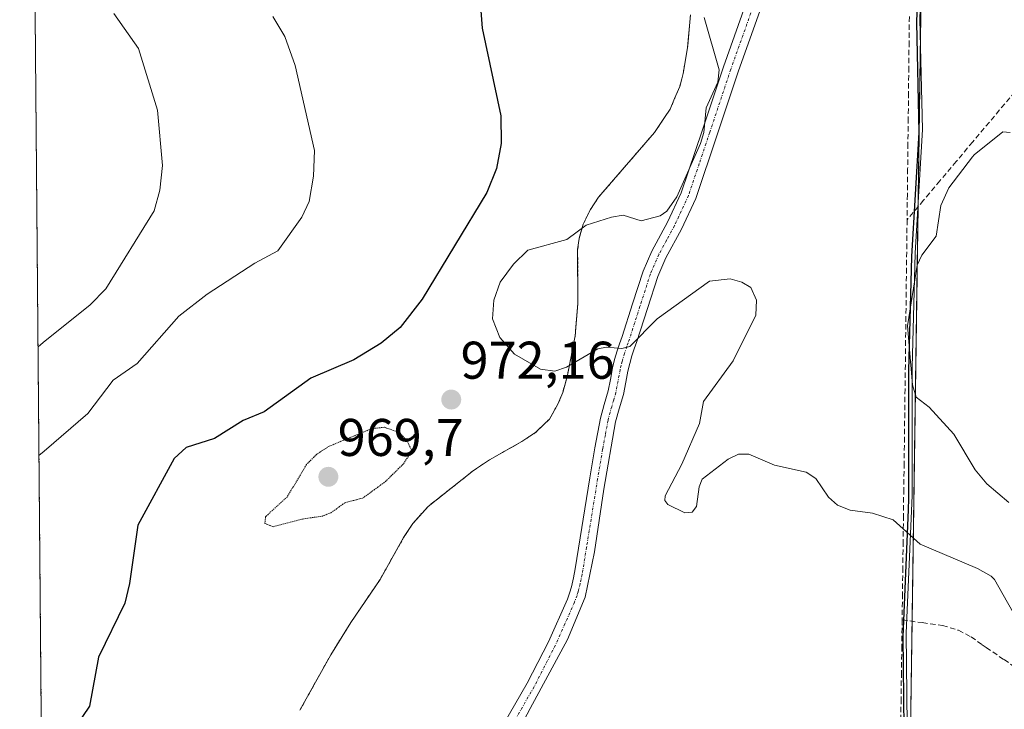
# Model space of a CAD drawing. Units: metres. Extents: x 559609 to 563040, y 4737943 to 4740287.
# Drawn here: x 559626 to 559812, y 4738278 to 4738409 of the extents above; entities that cross this region are included whole.
import ezdxf
from ezdxf.enums import TextEntityAlignment as Align

# ---------------------------------------------------------------- set-up
doc = ezdxf.new("R2010")
doc.units = ezdxf.units.M
doc.header["$MEASUREMENT"] = 0
for name, pattern in [('TRAZO_Y_PUNTO', [1, 0.5, -0.25, 0, -0.25]), ('TRAZOS', [0.75, 0.5, -0.25]), ('TRAZOS2', [0.375, 0.25, -0.125]), ('TRAZOSX2', [1.5, 1, -0.5])]:
    doc.linetypes.add(name, pattern=pattern)
for name, color, linetype, lineweight in [('Arbolado forestal', 92, 'TRAZOS', 0), ('Arbolado forestal CxS', 92, 'Continuous', 0), ('Camino', 19, 'Continuous', 0), ('Camino Cxs', 19, 'Continuous', 0), ('Camino eje', 39, 'TRAZO_Y_PUNTO', 13), ('Carátula', 7, 'Continuous', 5), ('Comarca', 2, 'Continuous', 13), ('Comarca CxS', 133, 'Continuous', 0), ('Comunidad autónoma', 142, 'Continuous', 30), ('Comunidad Autónoma CxS', 142, 'Continuous', 0), ('Curva de nivel maestra', 36, 'Continuous', 30), ('Curva de nivel normal', 36, 'Continuous', 0), ('Curva de nivel normal depresión', 36, 'TRAZOS2', 0), ('Espacio natural protegido', 2, 'Continuous', 13), ('Espacio natural protegido CxS', 2, 'Continuous', 0), ('Matorral', 135, 'Continuous', 0), ('Matorral CxS', 135, 'Continuous', 0), ('Municipio', 9, 'Continuous', 13), ('Municipio CxS', 142, 'Continuous', 0), ('Muro lineal', 1, 'TRAZOSX2', 13), ('Pastizal CxS', 92, 'Continuous', 0), ('Provincia', 19, 'Continuous', 0), ('Provincia CxS', 1, 'Continuous', 0), ('Punto de cota en terreno', 7, 'Continuous', 0), ('Rótulo de punto de cota en terreno', 19, 'Continuous', 0)]:
    doc.layers.add(name, color=color, linetype=linetype, lineweight=lineweight)
doc.styles.add('Arial', font='txt', dxfattribs={"height": 0.2})

# ---------------------------------------------------------------- blocks, each defined once
blk = doc.blocks.new('*U170')
at = {"layer": 'Curva de nivel normal', "color": 36, "linetype": 'Continuous', "lineweight": 0}
blk.add_polyline3d([(559673.59, 4738409.39, 980), (559675.85, 4738405.56, 980), (559677.81, 4738400.09, 980), (559681.49, 4738384.02, 980), (559681.26, 4738379.16, 980), (559680.44, 4738374.37, 980), (559679.06, 4738371.44, 980), (559674.56, 4738365.08, 980), (559670.22, 4738362.74, 980), (559661.19, 4738356.91, 980), (559655.81, 4738352.75, 980), (559647.96, 4738343.76, 980), (559643.42, 4738340.65, 980), (559638.57, 4738334.32, 980), (559630.33, 4738327.23, 980), (559629.36, 4738326.39, 980)], dxfattribs=at)
blk = doc.blocks.new('5PATER')
at = {"layer": 'Carátula', "linetype": 'Continuous', "lineweight": 5}
h = blk.add_hatch(color=250, dxfattribs=at)
edge = h.paths.add_edge_path()
edge.add_ellipse((0, 0.01), major_axis=(-1.33, -1.34), ratio=0.999422, start_angle=0, end_angle=360)

msp = doc.modelspace()

# ---------------------------------------------------------------- linework, layer by layer
at = {"layer": 'Arbolado forestal', "color": 92, "linetype": 'TRAZOS', "lineweight": 0}
for points in [[(559630.54, 4738188.96, 978.32), (559630.51, 4738192.48, 978.45), (559630.5, 4738194.64, 978.46), (559630.48, 4738196.54, 978.43), (559627.13, 4738583.47, 986.4), (559626.34, 4738675.21, 977.46), (559625.71, 4738747.97, 964.05)], [(559752.6, 4738409.68, 970.19), (559752.06, 4738403.53, 970.5), (559751.52, 4738400.39, 970.71), (559751.21, 4738398.59, 970.8), (559750.94, 4738397.56, 970.78), (559750.56, 4738396.12, 970.76), (559749.61, 4738393.84, 970.79), (559748.79, 4738391.88, 970.86), (559747.58, 4738390.1, 970.96), (559745.79, 4738387.45, 971.01), (559735.23, 4738375.21, 970.71), (559733.69, 4738372.91, 970.56), (559732.3, 4738370.11, 970.1), (559731.52, 4738367.38, 969.59), (559731.26, 4738365.31, 969.26), (559731.28, 4738355.05, 969.01), (559730.8, 4738349.03, 969.35), (559729.39, 4738341.87, 970.14), (559729.29, 4738341.31, 970.18), (559728.43, 4738338.29, 970.44), (559727.54, 4738336.07, 970.59), (559725.91, 4738333.27, 970.79), (559723.74, 4738331.15, 970.88), (559723.36, 4738330.77, 970.89), (559720.72, 4738329.03, 970.96), (559714.57, 4738325.57, 971.02), (559711.53, 4738323.52, 970.96), (559702.96, 4738316.75, 970.95), (559700.19, 4738313.67, 971.04), (559700.08, 4738313.55, 971.05), (559698.34, 4738310.87, 971.23), (559693.89, 4738302.97, 972.25), (559688.36, 4738294.82, 972.85), (559684.54, 4738288.7, 973.46), (559678.73, 4738278.25, 974.15)]]:
    msp.add_polyline3d(points, dxfattribs=at)
at = {"layer": 'Arbolado forestal CxS', "color": 92, "linetype": 'Continuous', "lineweight": 0}
for points in [[(559630.55, 4738188.96, 978.32), (559625.71, 4738747.97, 964.05)], [(559752.6, 4738409.68, 970.19), (559752.06, 4738403.53, 970.5), (559751.52, 4738400.39, 970.71), (559751.21, 4738398.59, 970.8), (559750.94, 4738397.56, 970.78), (559750.56, 4738396.12, 970.76), (559749.61, 4738393.84, 970.79), (559748.79, 4738391.88, 970.86), (559747.58, 4738390.1, 970.96), (559745.79, 4738387.45, 971.01), (559735.23, 4738375.21, 970.71), (559733.69, 4738372.91, 970.56), (559732.3, 4738370.11, 970.1), (559731.52, 4738367.38, 969.59), (559731.26, 4738365.31, 969.26), (559731.28, 4738355.05, 969.01), (559730.8, 4738349.03, 969.35), (559729.39, 4738341.87, 970.14), (559729.29, 4738341.31, 970.18), (559728.43, 4738338.29, 970.44), (559727.54, 4738336.07, 970.59), (559725.91, 4738333.27, 970.79), (559723.74, 4738331.15, 970.88), (559723.36, 4738330.77, 970.89), (559720.72, 4738329.03, 970.96), (559714.57, 4738325.57, 971.02), (559711.53, 4738323.52, 970.96), (559702.96, 4738316.75, 970.95), (559700.19, 4738313.67, 971.04), (559700.08, 4738313.55, 971.05), (559698.34, 4738310.87, 971.23), (559693.89, 4738302.97, 972.25), (559688.36, 4738294.82, 972.85), (559684.54, 4738288.7, 973.46), (559678.73, 4738278.25, 974.15)]]:
    msp.add_polyline3d(points, dxfattribs=at)
at = {"layer": 'Camino', "color": 19, "linetype": 'Continuous', "lineweight": 0}
for points in [[(559712.65, 4738267.62, 972.65), (559721.71, 4738283.34, 971.96), (559725.73, 4738291.18, 971.69), (559729.31, 4738299.23, 971.36), (559729.74, 4738300.38, 971.31), (559730.08, 4738301.55, 971.27), (559730.47, 4738303.27, 971.21), (559730.8, 4738304.99, 971.16), (559733.58, 4738322.19, 971.03), (559734.54, 4738327.81, 971.04), (559735.57, 4738333.41, 970.89), (559736.28, 4738336.01, 970.72), (559737.04, 4738338.59, 970.52), (559737.46, 4738340.78, 970.37), (559737.87, 4738342.96, 970.22), (559738.26, 4738344.56, 970.09), (559738.72, 4738346.14, 969.97), (559739.19, 4738347.5, 969.87), (559739.66, 4738348.85, 969.79), (559741.65, 4738355.04, 969.68), (559743.65, 4738361.23, 969.75), (559745.28, 4738365.01, 969.83), (559748.24, 4738370.46, 969.88), (559750.85, 4738376.06, 969.81), (559754.86, 4738387.95, 969.83), (559758.83, 4738399.86, 969.82), (559763.01, 4738411.56, 968.95)], [(559765.79, 4738410.57, 968.74), (559761.62, 4738398.89, 969.41), (559757.66, 4738387.02, 969.42), (559753.59, 4738374.97, 969.61), (559750.88, 4738369.14, 969.79), (559747.93, 4738363.72, 969.81), (559746.41, 4738360.19, 969.76), (559744.45, 4738354.14, 969.81), (559742.46, 4738347.91, 969.96), (559741.97, 4738346.53, 970.02), (559741.53, 4738345.25, 970.08), (559741.11, 4738343.8, 970.18), (559740.75, 4738342.34, 970.27), (559740.35, 4738340.22, 970.41), (559739.91, 4738337.9, 970.56), (559739.12, 4738335.2, 970.73), (559738.45, 4738332.75, 970.88), (559736.19, 4738320.01, 970.91), (559734.44, 4738308.19, 971.03), (559732.69, 4738299.61, 971.29), (559729.36, 4738291.6, 971.66), (559722.3, 4738278.58, 972.17), (559716.34, 4738267.39, 972.61)]]:
    msp.add_polyline3d(points, dxfattribs=at)
at = {"layer": 'Camino Cxs', "color": 19, "linetype": 'Continuous', "lineweight": 0}
for points in [[(559712.65, 4738267.62, 972.65), (559721.71, 4738283.34, 971.96), (559725.73, 4738291.18, 971.69), (559729.31, 4738299.23, 971.36), (559729.74, 4738300.38, 971.31), (559730.08, 4738301.55, 971.27), (559730.47, 4738303.27, 971.21), (559730.8, 4738304.99, 971.16), (559733.58, 4738322.19, 971.03), (559734.54, 4738327.81, 971.04), (559735.57, 4738333.41, 970.89), (559736.28, 4738336.01, 970.72), (559737.04, 4738338.59, 970.52), (559737.46, 4738340.78, 970.37), (559737.87, 4738342.96, 970.22), (559738.26, 4738344.56, 970.09), (559738.72, 4738346.14, 969.97), (559739.19, 4738347.5, 969.87), (559739.66, 4738348.85, 969.79), (559741.65, 4738355.04, 969.68), (559743.65, 4738361.23, 969.75), (559745.28, 4738365.01, 969.83), (559748.24, 4738370.46, 969.88), (559750.85, 4738376.06, 969.81), (559754.86, 4738387.95, 969.83), (559758.83, 4738399.86, 969.82), (559763.01, 4738411.56, 968.95)], [(559765.79, 4738410.57, 968.74), (559761.62, 4738398.89, 969.41), (559757.66, 4738387.02, 969.42), (559753.59, 4738374.97, 969.61), (559750.88, 4738369.14, 969.79), (559747.93, 4738363.72, 969.81), (559746.41, 4738360.19, 969.76), (559744.45, 4738354.14, 969.81), (559742.46, 4738347.91, 969.96), (559741.97, 4738346.53, 970.02), (559741.53, 4738345.25, 970.08), (559741.11, 4738343.8, 970.18), (559740.75, 4738342.34, 970.27), (559740.35, 4738340.22, 970.41), (559739.91, 4738337.9, 970.56), (559739.12, 4738335.2, 970.73), (559738.45, 4738332.75, 970.88), (559736.19, 4738320.01, 970.91), (559734.44, 4738308.19, 971.03), (559732.69, 4738299.61, 971.29), (559729.36, 4738291.6, 971.66), (559722.3, 4738278.58, 972.17), (559716.34, 4738267.39, 972.61)]]:
    msp.add_polyline3d(points, dxfattribs=at)
at = {"layer": 'Camino eje', "color": 39, "linetype": 'TRAZO_Y_PUNTO', "lineweight": 13}
msp.add_polyline3d([(559764.4, 4738411.07, 968.84), (559760.23, 4738399.38, 969.62), (559756.26, 4738387.49, 969.55), (559754.26, 4738381.54, 969.76), (559752.22, 4738375.52, 969.69), (559750.87, 4738372.6, 969.7), (559749.56, 4738369.8, 969.82), (559748.09, 4738367.09, 969.85), (559746.61, 4738364.37, 969.83), (559745.03, 4738360.71, 969.75), (559744.03, 4738357.62, 969.72), (559743.05, 4738354.59, 969.74), (559742.06, 4738351.5, 969.77), (559741.06, 4738348.38, 969.85), (559740.82, 4738347.69, 969.89), (559740.58, 4738347.02, 969.94), (559740.13, 4738345.7, 970.03), (559739.69, 4738344.18, 970.14), (559739.51, 4738343.45, 970.19), (559739.31, 4738342.65, 970.24), (559738.91, 4738340.5, 970.39), (559738.7, 4738339.41, 970.46), (559738.48, 4738338.25, 970.54), (559738.08, 4738336.9, 970.64), (559737.7, 4738335.61, 970.73), (559737.01, 4738333.08, 970.91), (559736.5, 4738330.28, 970.97), (559735.99, 4738327.55, 971.01), (559735.04, 4738321.95, 970.99), (559732.95, 4738309.06, 971.02), (559732.25, 4738304.74, 971.14), (559732.09, 4738303.88, 971.16), (559731.92, 4738302.97, 971.18), (559731.72, 4738302.11, 971.21), (559731.51, 4738301.18, 971.23), (559731.34, 4738300.6, 971.25), (559731.14, 4738299.92, 971.28), (559730.68, 4738298.68, 971.33), (559728.85, 4738294.57, 971.55), (559727.06, 4738290.54, 971.69), (559723.01, 4738282.64, 971.99), (559713.92, 4738266.87, 972.65)], dxfattribs=at)
at = {"layer": 'Comarca', "color": 2, "linetype": 'Continuous', "lineweight": 13}
for points in [[(559795.41, 4738408.26, 965.93), (559796.57, 4738443.23, 963.31), (559796.94, 4738468.28, 962.83)], [(559793.85, 4738316.14, 969.19), (559793.94, 4738318.24, 968.91), (559793.94, 4738342.39, 969.73), (559794.48, 4738364.01, 969.75), (559795.88, 4738387.42, 968.08), (559795.41, 4738408.26, 965.93)], [(559793, 4738274.75, 972.55), (559792.81, 4738292.16, 971.64), (559793.85, 4738316.14, 969.19)]]:
    msp.add_polyline3d(points, dxfattribs=at)
at = {"layer": 'Comarca CxS', "color": 133, "linetype": 'Continuous', "lineweight": 0}
for points in [[(559793, 4738274.75, 972.55), (559792.81, 4738292.16, 971.64), (559793.94, 4738318.24, 968.91), (559793.94, 4738342.39, 969.73), (559794.48, 4738364.01, 969.75), (559795.88, 4738387.42, 968.08), (559795.41, 4738408.26, 965.93), (559796.57, 4738443.23, 963.31), (559796.94, 4738468.28, 962.83), (559796.74, 4738487.6, 963.83), (559796.36, 4738499.3, 965.54), (559791.09, 4738517.04, 965.85), (559785.81, 4738535.8, 965.34), (559781.9, 4738557.12, 964.49), (559776.69, 4738581.47, 965.22), (559769.77, 4738611.91, 965.38), (559763.46, 4738644.26, 965.33), (559756.27, 4738674.95, 963.27), (559753.65, 4738694.63, 960.79), (559747.92, 4738719.87, 958.42), (559739.99, 4738749.53, 958.16), (559730.4, 4738791.64, 959.59)], [(559793, 4738274.75, 972.55), (559792.81, 4738292.16, 971.64), (559793.94, 4738318.24, 968.91), (559793.94, 4738342.39, 969.73), (559794.48, 4738364.01, 969.75), (559795.88, 4738387.42, 968.08), (559795.41, 4738408.26, 965.93), (559796.57, 4738443.23, 963.31), (559796.94, 4738468.28, 962.83), (559796.74, 4738487.6, 963.83), (559796.36, 4738499.29, 965.54), (559791.09, 4738517.04, 965.85), (559785.81, 4738535.8, 965.34), (559781.9, 4738557.11, 964.49), (559776.69, 4738581.47, 965.22), (559769.77, 4738611.91, 965.38), (559763.46, 4738644.26, 965.33), (559756.27, 4738674.95, 963.27), (559753.65, 4738694.63, 960.79), (559747.92, 4738719.87, 958.42), (559739.99, 4738749.53, 958.16), (559730.4, 4738791.64, 959.59)]]:
    msp.add_polyline3d(points, dxfattribs=at)
at = {"layer": 'Comunidad autónoma', "color": 142, "linetype": 'Continuous', "lineweight": 30}
for points in [[(559795.41, 4738408.26, 965.93), (559796.57, 4738443.23, 963.31), (559796.94, 4738468.28, 962.83)], [(559793.85, 4738316.14, 969.19), (559793.94, 4738318.24, 968.91), (559793.94, 4738342.39, 969.73), (559794.48, 4738364.01, 969.75), (559795.88, 4738387.42, 968.08), (559795.41, 4738408.26, 965.93)], [(559793, 4738274.75, 972.55), (559792.81, 4738292.16, 971.64), (559793.85, 4738316.14, 969.19)]]:
    msp.add_polyline3d(points, dxfattribs=at)
at = {"layer": 'Comunidad Autónoma CxS', "color": 142, "linetype": 'Continuous', "lineweight": 0}
for points in [[(559793, 4738274.75, 972.55), (559792.81, 4738292.16, 971.64), (559793.85, 4738316.14, 969.19), (559793.94, 4738318.24, 968.91), (559793.94, 4738342.39, 969.73), (559794.48, 4738364.01, 969.75), (559795.88, 4738387.42, 968.08), (559795.41, 4738408.26, 965.93), (559796.57, 4738443.23, 963.31), (559796.94, 4738468.28, 962.83), (559796.74, 4738487.6, 963.83), (559796.36, 4738499.3, 965.54), (559794.52, 4738505.49, 965.97), (559791.09, 4738517.04, 965.85), (559785.81, 4738535.8, 965.34), (559781.9, 4738557.12, 964.49), (559776.69, 4738581.47, 965.22), (559769.77, 4738611.91, 965.38), (559763.46, 4738644.26, 965.33), (559756.27, 4738674.95, 963.27), (559753.65, 4738694.63, 960.79), (559747.92, 4738719.87, 958.42), (559739.99, 4738749.53, 958.16), (559730.4, 4738791.64, 959.59)], [(559793, 4738274.75, 972.55), (559792.81, 4738292.16, 971.64), (559793.85, 4738316.14, 969.19), (559793.94, 4738318.24, 968.91), (559793.94, 4738342.39, 969.73), (559794.48, 4738364.01, 969.75), (559795.88, 4738387.42, 968.08), (559795.41, 4738408.26, 965.93), (559796.57, 4738443.23, 963.31), (559796.94, 4738468.28, 962.83), (559796.74, 4738487.6, 963.83), (559796.36, 4738499.29, 965.54), (559794.52, 4738505.49, 965.97), (559791.09, 4738517.04, 965.85), (559785.81, 4738535.8, 965.34), (559781.9, 4738557.12, 964.49), (559776.69, 4738581.47, 965.22), (559769.77, 4738611.91, 965.38), (559763.46, 4738644.26, 965.33), (559756.27, 4738674.95, 963.27), (559753.65, 4738694.63, 960.79), (559747.92, 4738719.87, 958.42), (559739.99, 4738749.53, 958.16), (559730.4, 4738791.64, 959.59)]]:
    msp.add_polyline3d(points, dxfattribs=at)
at = {"layer": 'Curva de nivel maestra', "color": 36, "linetype": 'Continuous', "lineweight": 30}
msp.add_polyline3d([(559712.65, 4738414.52, 975), (559713.17, 4738407.18, 975), (559716.72, 4738390.61, 975), (559716.82, 4738385.37, 975), (559715.91, 4738380.61, 975), (559714.08, 4738376.12, 975), (559701.86, 4738355.95, 975), (559697.66, 4738350.57, 975), (559694.06, 4738347.59, 975), (559688.91, 4738344.47, 975), (559680.8, 4738341.02, 975), (559671.98, 4738334.65, 975), (559667.99, 4738333.03, 975), (559662.58, 4738329.61, 975), (559657.21, 4738327.91, 975), (559654.91, 4738325.83, 975), (559648.08, 4738313.21, 975), (559646.5, 4738302.19, 975), (559645.59, 4738298.46, 975), (559640.59, 4738288.26, 975), (559638.91, 4738278.97, 975), (559634.97, 4738273.11, 975)], dxfattribs=at)
at = {"layer": 'Curva de nivel normal', "color": 36, "linetype": 'Continuous', "lineweight": 0}
for points in [[(559629.18, 4738346.94, 985), (559630.16, 4738347.73, 985), (559639.03, 4738354.89, 985), (559641.98, 4738357.9, 985), (559651.15, 4738372.62, 985), (559652.25, 4738376.52, 985), (559652.7, 4738381.2, 985), (559651.8, 4738391.66, 985), (559648.21, 4738403.3, 985), (559643.53, 4738409.94, 985)], [(559755.22, 4738409.15, 970), (559758.05, 4738399.29, 970), (559757.76, 4738396.94, 970), (559755.58, 4738392.13, 970), (559755.12, 4738387.45, 970), (559754.53, 4738385.34, 970), (559750.01, 4738375.28, 970), (559748.16, 4738372.55, 970), (559746.87, 4738371.7, 970), (559743.3, 4738370.72, 970), (559739.89, 4738371.79, 970), (559737.69, 4738371.44, 970), (559732.9, 4738369.93, 970), (559729.21, 4738367.24, 970), (559721.86, 4738365.18, 970), (559719.11, 4738362.56, 970), (559716.63, 4738359.12, 970), (559715.4, 4738355.76, 970), (559715.13, 4738352.2, 970), (559716.52, 4738348.69, 970), (559719.31, 4738345.53, 970), (559724.24, 4738342.71, 970), (559726.93, 4738342.34, 970), (559729.18, 4738343.08, 970), (559735.06, 4738346.56, 970), (559736.71, 4738346.89, 970), (559739.64, 4738346.58, 970), (559741.15, 4738347.01, 970), (559746.3, 4738352.23, 970), (559756.22, 4738359.36, 970), (559760.13, 4738359.75, 970), (559762.3, 4738359.13, 970), (559764, 4738358.13, 970), (559765.11, 4738355.73, 970), (559764.94, 4738352.92, 970), (559760.66, 4738344.29, 970), (559755.09, 4738336.57, 970), (559754.29, 4738332.44, 970), (559750.95, 4738324.76, 970), (559747.81, 4738318.78, 970), (559747.78, 4738317.9, 970), (559748.31, 4738317.13, 970), (559751.51, 4738315.53, 970), (559752.92, 4738315.65, 970), (559753.72, 4738316.77, 970), (559754.25, 4738320.49, 970), (559754.84, 4738321.92, 970), (559759.74, 4738325.67, 970), (559761.66, 4738326.64, 970), (559763.66, 4738326.61, 970), (559768.48, 4738324.54, 970), (559774.48, 4738323.22, 970), (559776.3, 4738322.06, 970), (559778.71, 4738318.49, 970), (559780.44, 4738317.01, 970), (559782.8, 4738316.05, 970), (559787.04, 4738315.47, 970), (559790.92, 4738314.24, 970), (559796.05, 4738309.61, 970), (559806.87, 4738305.02, 970), (559809.49, 4738303.56, 970), (559810.11, 4738302.95, 970), (559815.29, 4738293.82, 970)], [(559812.81, 4738317.48, 970), (559808.65, 4738321.03, 970), (559806.46, 4738323.68, 970), (559802.41, 4738330.41, 970), (559797.76, 4738335.52, 970), (559795.31, 4738337.39, 970), (559794.61, 4738339.71, 970), (559793.66, 4738350.89, 970), (559795.51, 4738362.39, 970), (559796.36, 4738364.27, 970), (559799.1, 4738367.84, 970), (559799.99, 4738373.65, 970), (559801.49, 4738376.95, 970), (559805.95, 4738382.86, 970), (559806.29, 4738383.19, 970), (559811.68, 4738387.55, 970), (559813.06, 4738387.42, 970)]]:
    msp.add_polyline3d(points, dxfattribs=at)
at = {"layer": 'Curva de nivel normal depresión', "color": 36, "linetype": 'TRAZOS2', "lineweight": 0}
msp.add_polyline3d([(559673.63, 4738312.91, 970), (559679.2, 4738314.38, 970), (559682.97, 4738314.92, 970), (559684.57, 4738315.55, 970), (559687.27, 4738317.48, 970), (559690, 4738318.17, 970), (559690.58, 4738318.31, 970), (559694.86, 4738321.42, 970), (559698.29, 4738324.8, 970), (559699.9, 4738327.26, 970), (559699.03, 4738329.04, 970), (559697.56, 4738330.75, 970), (559694.68, 4738331.71, 970), (559692.29, 4738331.46, 970), (559690, 4738330.51, 970), (559684.23, 4738328.13, 970), (559681.92, 4738326.63, 970), (559679.97, 4738324.69, 970), (559676.34, 4738318.6, 970), (559672.24, 4738314.84, 970), (559672.08, 4738313.56, 970), (559673.63, 4738312.91, 970)], dxfattribs=at)
at = {"layer": 'Espacio natural protegido', "color": 2, "linetype": 'Continuous', "lineweight": 13}
for points in [[(559793.61, 4738275.36, 972.51), (559793.43, 4738292.78, 971.62), (559794.55, 4738318.85, 968.84), (559794.55, 4738343.01, 969.95), (559795.09, 4738364.62, 969.81), (559796.5, 4738388.03, 968.09), (559796.02, 4738408.87, 965.98), (559797.18, 4738443.85, 963.36), (559797.4, 4738458.42, 963.28), (559797.55, 4738468.89, 962.87), (559797.35, 4738488.22, 963.83), (559796.97, 4738499.91, 965.5), (559791.71, 4738517.65, 965.81), (559789.57, 4738525.23, 965.43), (559786.43, 4738536.41, 965.29), (559782.52, 4738557.73, 964.54), (559777.31, 4738582.08, 965.21), (559770.38, 4738612.52, 965.37), (559764.07, 4738644.87, 965.29), (559756.89, 4738675.56, 963.12), (559754.27, 4738695.24, 960.71), (559748.54, 4738720.48, 958.44), (559740.6, 4738750.15, 958.32), (559731.01, 4738792.25, 959.59)], [(559795.41, 4738408.26, 965.93), (559796.57, 4738443.24, 963.31), (559796.94, 4738468.28, 962.83)], [(559793.85, 4738316.14, 969.19), (559793.94, 4738318.24, 968.91), (559793.94, 4738342.39, 969.73), (559794.48, 4738364.01, 969.75), (559795.88, 4738387.42, 968.08), (559795.41, 4738408.26, 965.93)], [(559793, 4738274.75, 972.55), (559792.82, 4738292.16, 971.64), (559793.85, 4738316.14, 969.19)]]:
    msp.add_polyline3d(points, dxfattribs=at)
at = {"layer": 'Espacio natural protegido CxS', "color": 2, "linetype": 'Continuous', "lineweight": 0}
for points in [[(559793.61, 4738275.36, 972.51), (559793.43, 4738292.78, 971.62), (559794.55, 4738318.85, 968.84), (559794.55, 4738343.01, 969.95), (559795.09, 4738364.62, 969.81), (559796.5, 4738388.03, 968.09), (559796.02, 4738408.87, 965.98), (559797.18, 4738443.85, 963.36), (559797.4, 4738458.42, 963.28), (559797.55, 4738468.89, 962.87), (559797.35, 4738488.22, 963.83), (559796.97, 4738499.91, 965.5), (559791.71, 4738517.65, 965.81), (559789.57, 4738525.23, 965.43), (559786.43, 4738536.41, 965.29), (559782.52, 4738557.73, 964.54), (559777.31, 4738582.08, 965.21), (559770.38, 4738612.52, 965.37), (559764.07, 4738644.87, 965.29), (559756.89, 4738675.56, 963.12), (559754.27, 4738695.24, 960.71), (559748.54, 4738720.48, 958.44), (559740.6, 4738750.15, 958.32), (559731.01, 4738792.25, 959.59)], [(559793.61, 4738275.36, 972.51), (559793.43, 4738292.78, 971.62), (559794.55, 4738318.85, 968.84), (559794.55, 4738343.01, 969.95), (559795.09, 4738364.62, 969.81), (559796.5, 4738388.03, 968.09), (559796.02, 4738408.87, 965.98), (559797.18, 4738443.85, 963.36), (559797.4, 4738458.42, 963.28), (559797.55, 4738468.89, 962.87), (559797.35, 4738488.22, 963.83), (559796.97, 4738499.91, 965.5), (559791.71, 4738517.65, 965.81), (559789.57, 4738525.23, 965.43), (559786.43, 4738536.41, 965.29), (559782.52, 4738557.73, 964.54), (559777.31, 4738582.08, 965.21), (559770.38, 4738612.52, 965.37), (559764.07, 4738644.87, 965.29), (559756.89, 4738675.56, 963.12), (559754.27, 4738695.24, 960.71), (559748.54, 4738720.48, 958.44), (559740.6, 4738750.15, 958.32), (559731.01, 4738792.25, 959.59)], [(559793, 4738274.75, 972.55), (559792.82, 4738292.16, 971.64), (559793.85, 4738316.14, 969.19), (559793.94, 4738318.24, 968.91), (559793.94, 4738342.39, 969.73), (559794.48, 4738364.01, 969.75), (559795.88, 4738387.42, 968.08), (559795.41, 4738408.26, 965.93), (559796.57, 4738443.24, 963.31), (559796.94, 4738468.28, 962.83), (559796.74, 4738487.6, 963.83), (559796.36, 4738499.3, 965.54), (559794.52, 4738505.49, 965.97), (559791.1, 4738517.04, 965.85), (559785.82, 4738535.8, 965.34), (559781.9, 4738557.12, 964.49), (559776.69, 4738581.47, 965.22), (559769.77, 4738611.91, 965.38), (559763.46, 4738644.26, 965.33), (559756.27, 4738674.95, 963.27), (559753.65, 4738694.63, 960.79), (559747.92, 4738719.87, 958.42), (559739.99, 4738749.53, 958.16), (559730.4, 4738791.64, 959.59)], [(559793, 4738274.75, 972.55), (559792.82, 4738292.16, 971.64), (559793.85, 4738316.14, 969.19), (559793.94, 4738318.24, 968.91), (559793.94, 4738342.39, 969.73), (559794.48, 4738364.01, 969.75), (559795.88, 4738387.42, 968.08), (559795.41, 4738408.26, 965.93), (559796.57, 4738443.23, 963.31), (559796.94, 4738468.28, 962.83), (559796.74, 4738487.6, 963.83), (559796.36, 4738499.29, 965.54), (559794.52, 4738505.49, 965.97), (559791.1, 4738517.04, 965.85), (559785.82, 4738535.8, 965.34), (559781.9, 4738557.12, 964.49), (559776.69, 4738581.47, 965.22), (559769.77, 4738611.91, 965.38), (559763.46, 4738644.26, 965.33), (559756.27, 4738674.95, 963.27), (559753.65, 4738694.63, 960.79), (559747.92, 4738719.87, 958.42), (559739.99, 4738749.53, 958.16), (559730.4, 4738791.64, 959.59)]]:
    msp.add_polyline3d(points, dxfattribs=at)
at = {"layer": 'Matorral', "color": 135, "linetype": 'Continuous', "lineweight": 0}
for points in [[(559794.06, 4738261.16, 973.43), (559794.54, 4738295.05, 971.48), (559795.66, 4738373.41, 969.39), (559796.69, 4738445.69, 963.37)], [(559752.6, 4738409.68, 970.19), (559752.06, 4738403.53, 970.5), (559751.52, 4738400.39, 970.71), (559751.21, 4738398.59, 970.8), (559750.94, 4738397.56, 970.78), (559750.56, 4738396.12, 970.76), (559749.61, 4738393.84, 970.79), (559748.79, 4738391.88, 970.86), (559747.58, 4738390.1, 970.96), (559745.79, 4738387.45, 971.01), (559735.23, 4738375.21, 970.71), (559733.69, 4738372.91, 970.56), (559732.3, 4738370.11, 970.1), (559731.52, 4738367.38, 969.59), (559731.26, 4738365.31, 969.26), (559731.28, 4738355.05, 969.01), (559730.8, 4738349.03, 969.35), (559729.39, 4738341.87, 970.14), (559729.29, 4738341.31, 970.18), (559728.43, 4738338.29, 970.44), (559727.54, 4738336.07, 970.59), (559725.91, 4738333.27, 970.79), (559723.74, 4738331.15, 970.88), (559723.36, 4738330.77, 970.89), (559720.72, 4738329.03, 970.96), (559714.57, 4738325.57, 971.02), (559711.53, 4738323.52, 970.96), (559702.96, 4738316.75, 970.95), (559700.19, 4738313.67, 971.04), (559700.08, 4738313.55, 971.05), (559698.34, 4738310.87, 971.23), (559693.89, 4738302.97, 972.25), (559688.36, 4738294.82, 972.85), (559684.54, 4738288.7, 973.46), (559678.73, 4738278.25, 974.15)]]:
    msp.add_polyline3d(points, dxfattribs=at)
at = {"layer": 'Matorral CxS', "color": 135, "linetype": 'Continuous', "lineweight": 0}
for points in [[(559796.69, 4738445.69, 963.37), (559794.06, 4738261.16, 973.43)], [(559678.73, 4738278.25, 974.15), (559684.54, 4738288.7, 973.46), (559688.36, 4738294.82, 972.85), (559693.89, 4738302.97, 972.25), (559698.34, 4738310.87, 971.23), (559700.08, 4738313.55, 971.05), (559700.19, 4738313.67, 971.04), (559702.96, 4738316.75, 970.95), (559711.53, 4738323.52, 970.96), (559714.57, 4738325.57, 971.02), (559720.72, 4738329.03, 970.96), (559723.36, 4738330.77, 970.89), (559723.74, 4738331.15, 970.88), (559725.91, 4738333.27, 970.79), (559727.54, 4738336.07, 970.59), (559728.43, 4738338.29, 970.44), (559729.29, 4738341.31, 970.18), (559729.39, 4738341.87, 970.14), (559730.8, 4738349.03, 969.35), (559731.28, 4738355.05, 969.01), (559731.26, 4738365.31, 969.26), (559731.52, 4738367.38, 969.59), (559732.3, 4738370.11, 970.1), (559733.69, 4738372.91, 970.56), (559735.23, 4738375.21, 970.71), (559745.79, 4738387.45, 971.01), (559747.58, 4738390.1, 970.96), (559748.79, 4738391.88, 970.86), (559749.61, 4738393.84, 970.79), (559750.56, 4738396.12, 970.76), (559750.94, 4738397.56, 970.78), (559751.21, 4738398.59, 970.8), (559751.52, 4738400.39, 970.71), (559752.06, 4738403.53, 970.5), (559752.6, 4738409.68, 970.19)]]:
    msp.add_polyline3d(points, dxfattribs=at)
at = {"layer": 'Municipio', "color": 9, "linetype": 'Continuous', "lineweight": 13}
for points in [[(559795.41, 4738408.26, 965.93), (559796.57, 4738443.23, 963.31), (559796.94, 4738468.28, 962.83)], [(559793.85, 4738316.14, 969.19), (559793.94, 4738318.24, 968.91), (559793.94, 4738342.39, 969.73), (559794.48, 4738364.01, 969.75), (559795.88, 4738387.42, 968.08), (559795.41, 4738408.26, 965.93)], [(559793, 4738274.75, 972.55), (559792.81, 4738292.16, 971.64), (559793.85, 4738316.14, 969.19)]]:
    msp.add_polyline3d(points, dxfattribs=at)
at = {"layer": 'Municipio CxS', "color": 142, "linetype": 'Continuous', "lineweight": 0}
for points in [[(559793, 4738274.75, 972.55), (559792.81, 4738292.16, 971.64), (559793.85, 4738316.14, 969.19), (559793.94, 4738318.24, 968.91), (559793.94, 4738342.39, 969.73), (559794.48, 4738364.01, 969.75), (559795.88, 4738387.42, 968.08), (559795.41, 4738408.26, 965.93), (559796.57, 4738443.23, 963.31), (559796.94, 4738468.28, 962.83), (559796.74, 4738487.6, 963.83), (559796.36, 4738499.3, 965.54), (559794.52, 4738505.49, 965.97), (559791.09, 4738517.04, 965.85), (559785.81, 4738535.8, 965.34), (559781.9, 4738557.12, 964.49), (559776.69, 4738581.47, 965.22), (559769.77, 4738611.91, 965.38), (559763.46, 4738644.26, 965.33), (559756.27, 4738674.95, 963.27), (559753.65, 4738694.63, 960.79), (559747.92, 4738719.87, 958.42), (559739.99, 4738749.53, 958.16), (559730.4, 4738791.64, 959.59)], [(559793, 4738274.75, 972.55), (559792.81, 4738292.16, 971.64), (559793.85, 4738316.14, 969.19), (559793.94, 4738318.24, 968.91), (559793.94, 4738342.39, 969.73), (559794.48, 4738364.01, 969.75), (559795.88, 4738387.42, 968.08), (559795.41, 4738408.26, 965.93), (559796.57, 4738443.23, 963.31), (559796.94, 4738468.28, 962.83), (559796.74, 4738487.6, 963.83), (559796.36, 4738499.29, 965.54), (559794.52, 4738505.49, 965.97), (559791.09, 4738517.04, 965.85), (559785.81, 4738535.8, 965.34), (559781.9, 4738557.12, 964.49), (559776.69, 4738581.47, 965.22), (559769.77, 4738611.91, 965.38), (559763.46, 4738644.26, 965.33), (559756.27, 4738674.95, 963.27), (559753.65, 4738694.63, 960.79), (559747.92, 4738719.87, 958.42), (559739.99, 4738749.53, 958.16), (559730.4, 4738791.64, 959.59)]]:
    msp.add_polyline3d(points, dxfattribs=at)
at = {"layer": 'Muro lineal', "color": 1, "linetype": 'TRAZOSX2', "lineweight": 13}
for points in [[(559848.3, 4738437.2, 969.12), (559820.74, 4738403.17, 968.97), (559805.99, 4738385.66, 969.62), (559802.89, 4738381.98, 969.73), (559799.79, 4738378.3, 969.76), (559796.68, 4738374.62, 970.41), (559793.58, 4738370.94, 970.75)], [(559794.01, 4738409.36, 967.16), (559793.96, 4738404.56, 969.09), (559793.9, 4738399.76, 968), (559793.85, 4738394.96, 968.35), (559793.8, 4738390.15, 968.96), (559793.74, 4738385.35, 969.57), (559793.69, 4738380.55, 970.02), (559793.63, 4738375.74, 970.46), (559793.58, 4738370.94, 970.75)], [(559793.58, 4738370.94, 970.75), (559793.52, 4738366.37, 970.82), (559793.47, 4738361.81, 970.95), (559793.41, 4738357.24, 971.16), (559793.36, 4738352.68, 971.58), (559793.3, 4738348.11, 971.54), (559793.25, 4738343.55, 970.97), (559793.19, 4738338.98, 970.45), (559793.14, 4738334.42, 973.14), (559793.08, 4738329.85, 969.51), (559793.02, 4738324.92, 969.45), (559792.95, 4738319.98, 969.93), (559792.89, 4738315.05, 970.38), (559792.83, 4738310.11, 971.57), (559792.77, 4738305.18, 972.18), (559792.7, 4738300.24, 972.57), (559792.64, 4738295.31, 972.53)], [(559792.64, 4738295.31, 972.53), (559792.58, 4738290.33, 972.28), (559792.51, 4738285.34, 972.52), (559792.45, 4738280.36, 972.7), (559792.38, 4738275.37, 973.14), (559792.32, 4738270.39, 974.03), (559792.25, 4738265.4, 974.34), (559792.19, 4738260.42, 974.95), (559790.13, 4738257.91, 976), (559788.07, 4738255.39, 976.67), (559784.8, 4738252.01, 976.93), (559781.53, 4738248.63, 975.66), (559778.26, 4738245.26, 975.88), (559774.99, 4738241.88, 976.03), (559771.72, 4738238.5, 975.9), (559768.45, 4738235.12, 975.89), (559765.18, 4738231.74, 975.9), (559761.91, 4738228.36, 976.53), (559758.64, 4738224.99, 976.96), (559755.37, 4738221.61, 976.8), (559752.1, 4738218.23, 975.59)], [(559792.64, 4738295.31, 972.53), (559796.46, 4738294.79, 971.78), (559800.28, 4738294.27, 971.73), (559803.28, 4738293.34, 971.65), (559805.69, 4738292.08, 971.7), (559807.81, 4738290.62, 971.6), (559808.55, 4738290.11, 971.68), (559811.92, 4738287.8, 971.88), (559816.8, 4738284.49, 971.89), (559822.57, 4738277.43, 972.69), (559845.55, 4738247.06, 974.74), (559866.87, 4738219.57, 975.46), (559886.78, 4738193.82, 975.46), (559906.15, 4738178, 975.32), (559918.41, 4738173.04, 975.46), (559922.08, 4738172.24, 975.45), (559928.28, 4738170.96, 975.87), (559934.6, 4738169.11, 976.05), (559958.39, 4738206.97, 974.46), (559983.66, 4738246.51, 975.8)]]:
    msp.add_polyline3d(points, dxfattribs=at)
at = {"layer": 'Pastizal CxS', "color": 92, "linetype": 'Continuous', "lineweight": 0}
for points in [[(559794.06, 4738261.16, 973.43), (559796.69, 4738445.69, 963.37)], [(559794.06, 4738261.16, 973.43), (559794.54, 4738295.05, 971.48), (559795.66, 4738373.41, 969.39), (559796.69, 4738445.69, 963.37)]]:
    msp.add_polyline3d(points, dxfattribs=at)
at = {"layer": 'Provincia', "color": 19, "linetype": 'Continuous', "lineweight": 0}
for points in [[(559795.41, 4738408.26, 965.93), (559796.57, 4738443.23, 963.31), (559796.94, 4738468.28, 962.83)], [(559793.85, 4738316.14, 969.19), (559793.94, 4738318.24, 968.91), (559793.94, 4738342.39, 969.73), (559794.48, 4738364.01, 969.75), (559795.88, 4738387.42, 968.08), (559795.41, 4738408.26, 965.93)], [(559793, 4738274.75, 972.55), (559792.81, 4738292.16, 971.64), (559793.85, 4738316.14, 969.19)]]:
    msp.add_polyline3d(points, dxfattribs=at)
at = {"layer": 'Provincia CxS', "color": 1, "linetype": 'Continuous', "lineweight": 0}
for points in [[(559793, 4738274.75, 972.55), (559792.81, 4738292.16, 971.64), (559793.85, 4738316.14, 969.19), (559793.94, 4738318.24, 968.91), (559793.94, 4738342.39, 969.73), (559794.48, 4738364.01, 969.75), (559795.88, 4738387.42, 968.08), (559795.41, 4738408.26, 965.93), (559796.57, 4738443.23, 963.31), (559796.94, 4738468.28, 962.83), (559796.74, 4738487.6, 963.83), (559796.36, 4738499.3, 965.54), (559794.52, 4738505.49, 965.97), (559791.09, 4738517.04, 965.85), (559785.81, 4738535.8, 965.34), (559781.9, 4738557.12, 964.49), (559776.69, 4738581.47, 965.22), (559769.77, 4738611.91, 965.38), (559763.46, 4738644.26, 965.33), (559756.27, 4738674.95, 963.27), (559753.65, 4738694.63, 960.79), (559747.92, 4738719.87, 958.42), (559739.99, 4738749.53, 958.16), (559730.4, 4738791.64, 959.59)], [(559793, 4738274.75, 972.55), (559792.81, 4738292.16, 971.64), (559793.85, 4738316.14, 969.19), (559793.94, 4738318.24, 968.91), (559793.94, 4738342.39, 969.73), (559794.48, 4738364.01, 969.75), (559795.88, 4738387.42, 968.08), (559795.41, 4738408.26, 965.93), (559796.57, 4738443.23, 963.31), (559796.94, 4738468.28, 962.83), (559796.74, 4738487.6, 963.83), (559796.36, 4738499.29, 965.54), (559794.52, 4738505.49, 965.97), (559791.09, 4738517.04, 965.85), (559785.81, 4738535.8, 965.34), (559781.9, 4738557.12, 964.49), (559776.69, 4738581.47, 965.22), (559769.77, 4738611.91, 965.38), (559763.46, 4738644.26, 965.33), (559756.27, 4738674.95, 963.27), (559753.65, 4738694.63, 960.79), (559747.92, 4738719.87, 958.42), (559739.99, 4738749.53, 958.16), (559730.4, 4738791.64, 959.59)]]:
    msp.add_polyline3d(points, dxfattribs=at)

# ---------------------------------------------------------------- block references
at = {"layer": 'Curva de nivel normal', "color": 36, "linetype": 'Continuous', "lineweight": 0}
msp.add_blockref('*U170', (0, 0), dxfattribs=at)
at = {"layer": 'Punto de cota en terreno', "linetype": 'Continuous', "lineweight": 0}
for p in [(559707.35, 4738336.95, 972.16), (559684.1, 4738322.35, 969.7)]:
    msp.add_blockref('5PATER', p, dxfattribs=at)

# ---------------------------------------------------------------- texts
at = {"layer": 'Rótulo de punto de cota en terreno', "color": 19, "linetype": 'Continuous', "lineweight": 0, "style": 'Arial'}
for s, p in [('972,16', (559709.11, 4738338.71)), ('969,7', (559685.86, 4738324.11))]:
    msp.add_text(s, height=7, dxfattribs=at).set_placement(p, align=Align.BOTTOM_LEFT)

doc.saveas('drawing.dxf')
